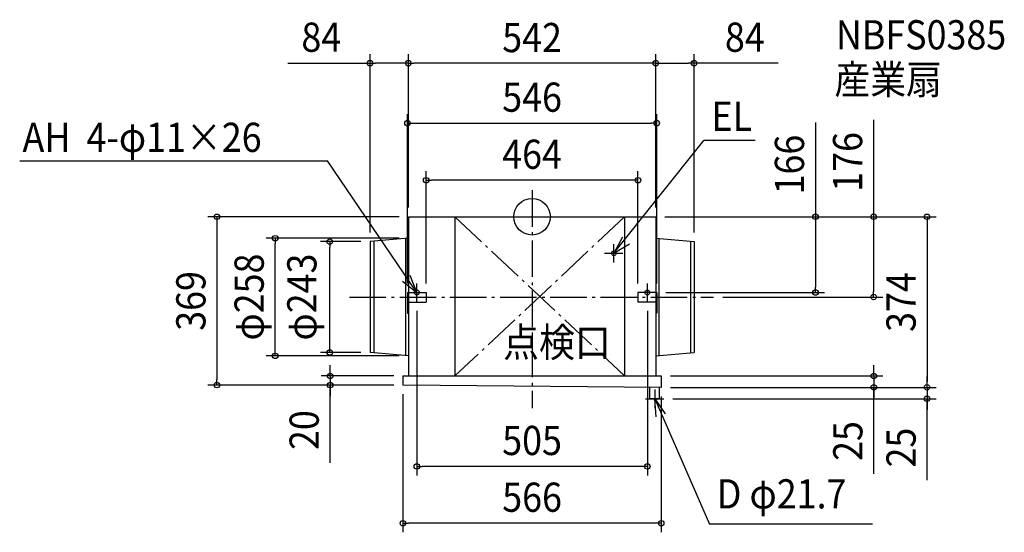
# Model space of a CAD drawing. Extents: x -1123 to 1035, y -692 to 432.
import ezdxf
from ezdxf.enums import TextEntityAlignment as Align

# ---------------------------------------------------------------- set-up
doc = ezdxf.new("R2010")
doc.units = 0
doc.header["$LTSCALE"] = 20
doc.header["$PDMODE"] = 3
doc.header["$PDSIZE"] = -2
doc.linetypes.add('DASHDOT', pattern=[5.5, 4, -0.6, 0.3, -0.6])
doc.layers.get('DEFPOINTS').update_dxf_attribs({"linetype": 'CONTINUOUS'})
for name, color, linetype in [('ARRANGE', 1, 'CONTINUOUS'), ('BASIS', 6, 'DASHDOT'), ('DETAIL', 5, 'CONTINUOUS'), ('ETC', 61, 'CONTINUOUS'), ('FIX', 11, 'CONTINUOUS'), ('NOTE', 4, 'CONTINUOUS'), ('OUTLINE', 3, 'CONTINUOUS'), ('SERVICESPACE', 2, 'DASHDOT'), ('SIZE', 30, 'CONTINUOUS')]:
    doc.layers.add(name, color=color, linetype=linetype)
doc.styles.get("Standard").update_dxf_attribs({"font": 'SIMPLEX.shx', "width": 0.9, "height": 64, "bigfont": 'BIGFONT.shx'})

msp = doc.modelspace()

# ---------------------------------------------------------------- linework, layer by layer
at = {"layer": 'ARRANGE', "color": 1, "linetype": 'CONTINUOUS'}
msp.add_circle((0, 0), 40, dxfattribs=at)
msp.add_point((0, 0), dxfattribs=at)
at = {"layer": 'BASIS', "color": 6, "linetype": 'DASHDOT'}
for p, q in [((0, 58.04067), (0, -419.915934)), ((-400.035708, -176), (397.769924, -176))]:
    msp.add_line(p, q, dxfattribs=at)
at = {"layer": 'DEFPOINTS', "color": 30, "linetype": 'CONTINUOUS'}
for p in [(-355, 336.808323), (-271, 336.808323), (355, 336.808323), (273, 205.262621), (-232, 80.124047), (-271, 0), (-271, 0), (-271, 0), (271, 0), (271, 0), (271, 0), (271, 0), (271, 0), (-562.89138, -47), (-443.180907, -54.5), (-355, -54.5), (-355, -54.5), (-271, -47), (355, -54.5), (-273, -166), (-232, -166), (232, -166), (273, -166), (273, -166), (620.865212, -166), (-252.5, -186), (252.5, -186), (397.769924, -176), (748.211303, -176), (-355, -297.5), (-271, -305), (-283, -349), (283, -349), (-690.530234, -369), (-442.313092, -369), (-283, -369), (-283, -369), (-283, -369), (283, -374), (283, -374), (283, -374), (283, -374), (748.722786, -374), (865.32731, -374), (288.65, -399), (865.32731, -399), (-252.5, -547.403445), (-283, -671.836529)]:
    msp.add_point(p, dxfattribs=at)
at = {"layer": 'DETAIL', "color": 5, "linetype": 'CONTINUOUS'}
for p, q in [((-271, 0), (-271, -166)), ((-271, 0), (271, 0)), ((-169, 0), (-169, -349)), ((202.695991, 0), (202.695991, -349)), ((271, 0), (271, -166)), ((-271, -47), (-355, -54.5)), ((-355, -54.5), (-355, -297.5)), ((-347, -53.785714), (-347, -298.214286)), ((-277.5, -47.580357), (-277.5, -304.419643)), ((271, -47), (355, -54.5)), ((277.5, -47.580357), (277.5, -304.419643)), ((347, -53.785714), (347, -298.214286)), ((355, -54.5), (355, -297.5)), ((-273, -166), (-232, -166)), ((-273, -166), (-273, -211)), ((-232, -166), (-232, -186.985609)), ((273, -166), (232, -166)), ((232, -166), (232, -186.985609)), ((273, -166), (273, -211)), ((-271, -186.985609), (-232, -186.985609)), ((-271, -186.985609), (-271, -349)), ((271, -186.985609), (232, -186.985609)), ((271, -186.985609), (271, -349)), ((-273, -211), (-271, -211)), ((273, -211), (271, -211)), ((-271, -305), (-355, -297.5)), ((271, -305), (355, -297.5)), ((-283, -349), (283, -349)), ((-283, -349), (-283, -369)), ((283, -349), (283, -374)), ((-282.5, -369), (-283, -369)), ((282.5, -374), (-282.5, -369)), ((257.8, -399), (257.8, -374)), ((279.5, -399), (279.5, -374)), ((282.5, -374), (283, -374)), ((279.5, -399), (257.8, -399))]:
    msp.add_line(p, q, dxfattribs=at)
msp.add_circle((179, -80), 5, dxfattribs=at)
at = {"layer": 'FIX', "color": 11, "linetype": 'CONTINUOUS'}
for centre in [(-252.5, -166), (252.5, -166)]:
    msp.add_circle(centre, 5.5, dxfattribs=at)
at = {"layer": 'NOTE', "color": 4, "linetype": 'CONTINUOUS'}
for p, q in [((179, -80), (376.270106, 167.131763)), ((488.835404, 167.131763), (376.270106, 167.131763)), ((-1122.5401, 122.617979), (-448.409368, 122.617979)), ((-252.5, -166), (-448.409368, 122.617979)), ((198.101154, -44.855357), (179, -80)), ((179, -80), (213.114406, -59.114424)), ((179, -100), (179, -60)), ((159, -80), (199, -80)), ((-252.5, -166), (-266.997841, -128.719809)), ((-283.695594, -140.963329), (-252.5, -166)), ((-252.5, -186), (-252.5, -146)), ((252.5, -186), (252.5, -146)), ((-272.5, -166), (-232.5, -166)), ((272.5, -166), (232.5, -166)), ((268.65, -379), (268.65, -419)), ((248.65, -399), (288.65, -399)), ((268.65, -399), (388.567198, -674.085644)), ((272.19935, -438.842215), (268.65, -399)), ((268.65, -399), (291.644935, -431.729695)), ((746.128535, -674.085644), (388.567198, -674.085644))]:
    msp.add_line(p, q, dxfattribs=at)
at = {"layer": 'OUTLINE', "color": 3, "linetype": 'CONTINUOUS'}
for p, q in [((-271, 0), (271, 0)), ((-271, 0), (-271, -349)), ((271, 0), (271, -349)), ((-283, -349), (283, -349)), ((-283, -349), (-283, -369)), ((283, -349), (283, -374)), ((-282.5, -369), (-283, -369)), ((282.5, -374), (-282.5, -369)), ((282.5, -374), (283, -374))]:
    msp.add_line(p, q, dxfattribs=at)
at = {"layer": 'SERVICESPACE', "color": 2, "linetype": 'DASHDOT'}
for p, q in [((-169, 0), (-169, -349)), ((-169, 0), (202.695991, 0)), ((-169, 0), (202.695991, -349)), ((202.695991, 0), (-169, -349)), ((202.695991, 0), (202.695991, -349)), ((-169, -349), (202.695991, -349))]:
    msp.add_line(p, q, dxfattribs=at)
at = {"layer": 'SIZE', "color": 30, "linetype": 'CONTINUOUS'}
for p, q in [((-355, -34.5), (-355, 356.808323)), ((-271, 20), (-271, 356.808323)), ((-271, 20), (-271, 356.808323)), ((271, 20), (271, 356.808323)), ((271, 20), (271, 356.808323)), ((355, -34.5), (355, 356.808323)), ((-534.75237, 336.808323), (-355, 336.808323)), ((-355, 336.808323), (-343, 336.808323)), ((-283, 336.808323), (-343, 336.808323)), ((-271, 336.808323), (-283, 336.808323)), ((-271, 336.808323), (-259, 336.808323)), ((259, 336.808323), (-259, 336.808323)), ((271, 336.808323), (259, 336.808323)), ((271, 336.808323), (283, 336.808323)), ((283, 336.808323), (343, 336.808323)), ((355, 336.808323), (343, 336.808323)), ((539.102039, 336.808323), (355, 336.808323)), ((-273, -146), (-273, 225.262621)), ((273, -146), (273, 225.262621)), ((-273, 205.262621), (-261, 205.262621)), ((-261, 205.262621), (261, 205.262621)), ((273, 205.262621), (261, 205.262621)), ((620.865212, 206.695744), (620.865212, 0)), ((748.211303, 212.5212), (748.211303, 0)), ((-232, -146), (-232, 100.124047)), ((232, -146), (232, 100.124047)), ((-232, 80.124047), (-220, 80.124047)), ((220, 80.124047), (-220, 80.124047)), ((232, 80.124047), (220, 80.124047)), ((-291, 0), (-710.530234, 0)), ((-690.530234, 0), (-690.530234, -12)), ((291, 0), (885.32731, 0)), ((291, 0), (768.211303, 0)), ((291, 0), (640.865212, 0)), ((620.865212, 0), (620.865212, -12)), ((748.211303, 0), (748.211303, -12)), ((865.32731, 0), (865.32731, -12)), ((-690.530234, -12), (-690.530234, -357)), ((620.865212, -12), (620.865212, -154)), ((748.211303, -12), (748.211303, -164)), ((865.32731, -12), (865.32731, -362)), ((-291, -47), (-582.89138, -47)), ((-562.89138, -47), (-562.89138, -59)), ((-562.89138, -293), (-562.89138, -59)), ((-375, -54.5), (-463.180907, -54.5)), ((-443.180907, -54.5), (-443.180907, -66.5)), ((-443.180907, -285.5), (-443.180907, -66.5)), ((293, -166), (640.865212, -166)), ((620.865212, -166), (620.865212, -154)), ((748.211303, -176), (748.211303, -164)), ((417.769924, -176), (768.211303, -176)), ((-252.5, -206), (-252.5, -567.403445)), ((252.5, -206), (252.5, -567.403445)), ((-562.89138, -305), (-562.89138, -293)), ((-375, -297.5), (-463.180907, -297.5)), ((-443.180907, -297.5), (-443.180907, -285.5)), ((-291, -305), (-582.89138, -305)), ((-442.313092, -337), (-442.313092, -325)), ((-442.313092, -349), (-442.313092, -337)), ((748.722786, -337), (748.722786, -325)), ((748.722786, -349), (748.722786, -337)), ((-690.530234, -369), (-690.530234, -357)), ((-303, -349), (-462.313092, -349)), ((-442.313092, -349), (-442.313092, -369)), ((-442.313092, -349), (-442.313092, -369)), ((303, -349), (768.722786, -349)), ((748.722786, -349), (748.722786, -374)), ((748.722786, -349), (748.722786, -374)), ((865.32731, -362), (865.32731, -350)), ((865.32731, -374), (865.32731, -362)), ((865.32731, -374), (865.32731, -362)), ((-303, -369), (-710.530234, -369)), ((-303, -369), (-462.313092, -369)), ((-442.313092, -539.350606), (-442.313092, -369)), ((-442.313092, -369), (-442.313092, -381)), ((-442.313092, -381), (-442.313092, -393)), ((303, -374), (885.32731, -374)), ((303, -374), (768.722786, -374)), ((303, -374), (885.32731, -374)), ((748.722786, -563.25795), (748.722786, -374)), ((748.722786, -374), (748.722786, -386)), ((748.722786, -386), (748.722786, -398)), ((865.32731, -374), (865.32731, -399)), ((865.32731, -374), (865.32731, -399)), ((-283, -389), (-283, -691.836529)), ((283, -394), (283, -691.836529)), ((308.65, -399), (885.32731, -399)), ((865.32731, -577.679019), (865.32731, -399)), ((865.32731, -399), (865.32731, -411)), ((865.32731, -411), (865.32731, -423)), ((-252.5, -547.403445), (-240.5, -547.403445)), ((240.5, -547.403445), (-240.5, -547.403445)), ((252.5, -547.403445), (240.5, -547.403445)), ((-283, -671.836529), (-271, -671.836529)), ((271, -671.836529), (-271, -671.836529)), ((283, -671.836529), (271, -671.836529))]:
    msp.add_line(p, q, dxfattribs=at)
for centre in [(-355, 336.808323), (-271, 336.808323), (-271, 336.808323), (271, 336.808323), (271, 336.808323), (355, 336.808323), (-273, 205.262621), (273, 205.262621), (-232, 80.124047), (232, 80.124047), (-690.530234, 0), (620.865212, 0), (748.211303, 0), (865.32731, 0), (-562.89138, -47), (-443.180907, -54.5), (620.865212, -166), (748.211303, -176), (-562.89138, -305), (-443.180907, -297.5), (-442.313092, -349), (748.722786, -349), (-690.530234, -369), (-442.313092, -369), (748.722786, -374), (865.32731, -374), (865.32731, -374), (865.32731, -399), (-252.5, -547.403445), (252.5, -547.403445), (-283, -671.836529), (283, -671.836529)]:
    msp.add_circle(centre, 6, dxfattribs=at)

# ---------------------------------------------------------------- texts
at = {"layer": 'ETC', "color": 61, "linetype": 'CONTINUOUS', "width": 0.9}
for s, p in [('NBFS0385', (665.616587, 367.003498)), ('産業扇', (662.396083, 269.064287))]:
    msp.add_text(s, height=64, dxfattribs=at).set_placement(p)
at = {"layer": 'NOTE', "color": 4, "linetype": 'CONTINUOUS', "width": 0.9}
for s, p in [('EL', (393.065522, 188.397632)), ('AH  4-φ11×26', (-1116.351, 142.209861)), ('点検口', (-63.397532, -307.176871)), ('D φ21.7', (404.637071, -639.508288))]:
    msp.add_text(s, height=64, dxfattribs=at).set_placement(p)
at = {"layer": 'SIZE', "color": 30, "linetype": 'CONTINUOUS', "width": 0.9}
for s, p in [('84', (-461.75237, 361.808323)), ('542', (0, 360.959213)), ('84', (466.102039, 361.808323)), ('546', (0, 230.262621)), ('464', (0, 105.124047)), ('505', (0, -522.403445)), ('566', (0, -646.836529))]:
    msp.add_text(s, height=64, dxfattribs=at).set_placement(p, align=Align.CENTER)
for s, p in [('166', (595.865212, 114.495744)), ('176', (723.211303, 120.3212)), ('φ258', (-587.89138, -176)), ('φ243', (-472.375844, -176)), ('369', (-715.530234, -184.5)), ('374', (840.32731, -187)), ('20', (-467.313092, -467.722034)), ('25', (723.722786, -491.629379)), ('25', (840.32731, -506.050447))]:
    msp.add_text(s, height=64, rotation=90, dxfattribs=at).set_placement(p, align=Align.CENTER)

doc.saveas('drawing.dxf')
